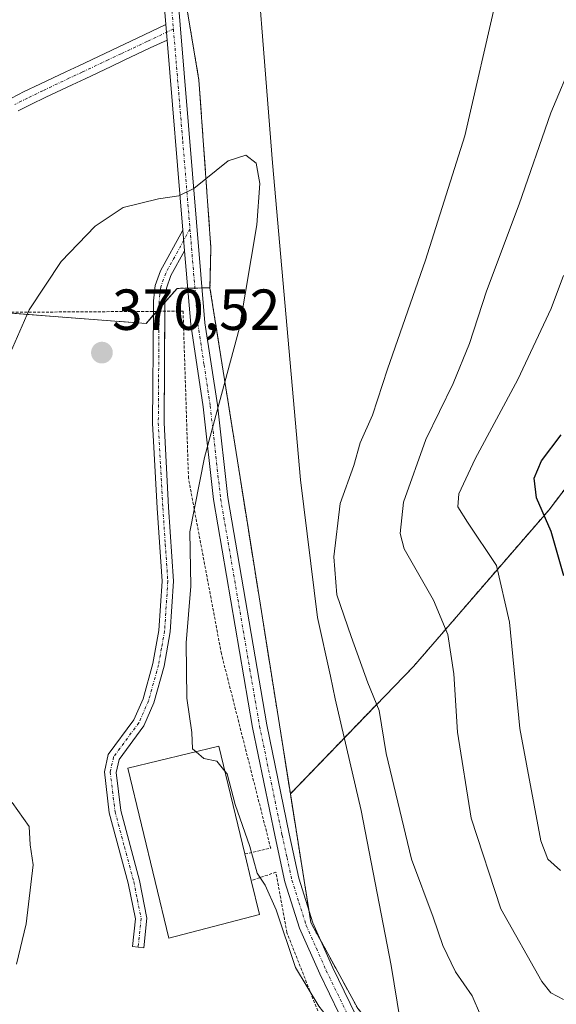
# Model space of a CAD drawing. Units: metres. Extents: x 603373 to 606802, y 4773170 to 4775536.
# Drawn here: x 605736 to 605829, y 4774921 to 4775092 of the extents above; entities that cross this region are included whole.
import ezdxf
from ezdxf.enums import TextEntityAlignment as Align

# ---------------------------------------------------------------- set-up
doc = ezdxf.new("R2010")
doc.units = ezdxf.units.M
doc.header["$MEASUREMENT"] = 0
doc.linetypes.add('TRAZO_Y_PUNTO', pattern=[1, 0.5, -0.25, 0, -0.25])
doc.linetypes.add('TRAZOS', pattern=[0.75, 0.5, -0.25])
for name, color, linetype, lineweight in [('Alambrada', 19, 'TRAZOS', 0), ('Arbolado forestal', 92, 'TRAZOS', 0), ('Arbolado forestal CxS', 92, 'Continuous', 0), ('Camino', 19, 'Continuous', 0), ('Camino Cxs', 19, 'Continuous', 0), ('Camino eje', 39, 'TRAZO_Y_PUNTO', 13), ('Carátula', 7, 'Continuous', 5), ('Cultivos herbáceos CxS', 92, 'Continuous', 0), ('Curva de nivel maestra', 36, 'Continuous', 30), ('Curva de nivel normal', 36, 'Continuous', 0), ('Edificación', 1, 'Continuous', 13), ('Edificación Cxs', 1, 'Continuous', 13), ('Municipio', 9, 'Continuous', 13), ('Municipio CxS', 142, 'Continuous', 0), ('Pista pavimentada', 135, 'Continuous', 13), ('Pista pavimentada Cxs', 135, 'Continuous', 0), ('Pista pavimentada eje', 135, 'TRAZO_Y_PUNTO', 0), ('Punto de cota en terreno', 7, 'Continuous', 0), ('Rótulo de punto de cota en terreno', 19, 'Continuous', 0)]:
    doc.layers.add(name, color=color, linetype=linetype, lineweight=lineweight)
doc.styles.add('Arial', font='txt', dxfattribs={"height": 0.2})

# ---------------------------------------------------------------- blocks, each defined once
blk = doc.blocks.new('*U203')
at = {"layer": 'Curva de nivel normal', "color": 36, "linetype": 'Continuous', "lineweight": 0}
blk.add_polyline3d([(605829.79, 4774903.54, 365), (605823.67, 4774906.9, 365), (605820.06, 4774910.91, 365), (605817.81, 4774915.51, 365), (605815.72, 4774919.5, 365), (605814.29, 4774922.86, 365), (605811.39, 4774927.02, 365), (605809.2, 4774931.59, 365), (605807.55, 4774936.51, 365), (605803.75, 4774946.57, 365), (605799.38, 4774964.86, 365), (605798.19, 4774972.33, 365), (605796.18, 4774977.09, 365), (605793.3, 4774985.16, 365), (605790.84, 4774992.36, 365), (605790.31, 4774998.93, 365), (605791.4, 4775008.17, 365), (605793.77, 4775014.75, 365), (605794.9, 4775018.7, 365), (605797.03, 4775023.48, 365), (605799.62, 4775031.5, 365), (605806.22, 4775050.35, 365), (605813.01, 4775071.89, 365), (605818.6, 4775096.34, 365)], dxfattribs=at)
blk = doc.blocks.new('*U217')
at = {"layer": 'Curva de nivel normal', "color": 36, "linetype": 'Continuous', "lineweight": 0}
blk.add_polyline3d([(605831.91, 4775085.38, 360), (605827.89, 4775075.91, 360), (605822.42, 4775060.05, 360), (605816.74, 4775044.96, 360), (605813.82, 4775035.89, 360), (605810.99, 4775028.97, 360), (605806.28, 4775019.3, 360), (605802.36, 4775008.45, 360), (605801.79, 4775003.01, 360), (605802.52, 4775000.33, 360), (605807.6, 4774991.42, 360), (605810.04, 4774985.52, 360), (605811.11, 4774978.66, 360), (605811.76, 4774968.57, 360), (605814.1, 4774953.67, 360), (605819.28, 4774937.94, 360), (605826.37, 4774925.39, 360), (605827.93, 4774923.37, 360), (605830.1, 4774922.25, 360)], dxfattribs=at)
blk = doc.blocks.new('*U245')
at = {"layer": 'Curva de nivel maestra', "color": 36, "linetype": 'Continuous', "lineweight": 30}
blk.add_polyline3d([(605830.19, 4774995.66, 350), (605827.98, 4775003.33, 350), (605825.42, 4775009.16, 350), (605825.02, 4775012.6, 350), (605826.3, 4775015.58, 350), (605829.69, 4775020.1, 350)], dxfattribs=at)
blk = doc.blocks.new('5PATER')
at = {"layer": 'Carátula', "linetype": 'Continuous', "lineweight": 5}
h = blk.add_hatch(color=250, dxfattribs=at)
edge = h.paths.add_edge_path()
edge.add_ellipse((0, 0.01), major_axis=(-1.33, -1.34), ratio=0.999422, start_angle=0, end_angle=360)

msp = doc.modelspace()

# ---------------------------------------------------------------- linework, layer by layer
at = {"layer": 'Alambrada', "color": 19, "linetype": 'TRAZOS', "lineweight": 0}
for points in [[(605774.9, 4774947.46, 373.58), (605779.37, 4774948.46, 378.7), (605770.83, 4774982.17, 374.45), (605765.13, 4775012.56, 373.72), (605764.19, 4775041.52, 371.67), (605691.07, 4775041.05, 366.41), (605688.22, 4775038.67, 368.49)], [(605809.73, 4774876.15, 378.03), (605812.56, 4774877.35, 378.04), (605812.09, 4774882.1, 372.93), (605802.59, 4774895.39, 373.57), (605788.35, 4774918.18, 379.48), (605782.18, 4774933.85, 371.36), (605780.28, 4774944.29, 382.19), (605776.01, 4774942.87, 375.04)]]:
    msp.add_polyline3d(points, dxfattribs=at)
at = {"layer": 'Arbolado forestal', "color": 92, "linetype": 'TRAZOS', "lineweight": 0}
for points in [[(605932.55, 4775266.55, 316.55), (605932.95, 4775265.81, 316.47), (605938.47, 4775255.55, 312.26), (605942.49, 4775235.82, 315.38), (605946.96, 4775214.95, 313.23), (605955.75, 4775189.65, 310.74), (605953.57, 4775182.54, 312.83), (605953.21, 4775181.34, 312.87), (605952.84, 4775180.15, 312.88), (605947.96, 4775164.17, 313.88), (605931.08, 4775149.49, 321.08), (605909.06, 4775123.8, 330), (605875.3, 4775083.43, 340.8), (605861.36, 4775054.08, 343.18), (605851.08, 4775037.93, 344.21), (605827.6, 4775007.1, 349.21), (605804.11, 4774979.95, 362.39), (605782.78, 4774957.91, 368.28)], [(605932.55, 4775266.55, 316.55), (605932.95, 4775265.81, 316.47), (605938.47, 4775255.55, 312.26), (605942.49, 4775235.82, 315.38), (605946.96, 4775214.95, 313.23), (605955.75, 4775189.65, 310.74), (605953.57, 4775182.54, 312.83), (605953.21, 4775181.34, 312.87), (605952.84, 4775180.15, 312.88), (605947.96, 4775164.17, 313.88), (605931.08, 4775149.49, 321.08), (605909.06, 4775123.8, 330), (605875.3, 4775083.43, 340.8), (605861.36, 4775054.08, 343.18), (605851.08, 4775037.93, 344.21), (605827.6, 4775007.1, 349.21), (605804.11, 4774979.95, 362.39), (605782.78, 4774957.91, 368.28)], [(605768.85, 4775045.56, 370.08), (605769.01, 4775052.51, 370.1), (605766.94, 4775081.58, 369.53), (605762.14, 4775110.13, 367.68), (605759.91, 4775123.44, 366.08), (605760.49, 4775130.13, 365.52), (605761.83, 4775145.49, 364.44), (605765.96, 4775163.55, 363.99), (605765.37, 4775166.3, 363.8), (605764.77, 4775169.12, 363.63), (605764.17, 4775171.93, 363.55), (605763.02, 4775177.3, 363.43)], [(605768.85, 4775045.56, 370.08), (605769.01, 4775052.51, 370.1), (605766.94, 4775081.58, 369.53), (605762.14, 4775110.13, 367.68), (605759.91, 4775123.44, 366.08), (605760.49, 4775130.13, 365.52), (605761.83, 4775145.49, 364.44), (605765.96, 4775163.55, 363.99), (605765.37, 4775166.3, 363.8), (605764.77, 4775169.12, 363.63), (605764.17, 4775171.93, 363.55), (605763.02, 4775177.3, 363.43)], [(605768.85, 4775045.56, 370.08), (605767.49, 4775045.54, 370.11), (605766.24, 4775045.52, 370.14), (605764.99, 4775045.5, 370.17), (605763.17, 4775045.47, 370.21), (605761.05, 4775043.08, 370.3), (605760.04, 4775041.94, 370.32), (605759.64, 4775041.49, 370.33), (605759.03, 4775040.81, 370.34), (605757.77, 4775039.38, 370.36), (605753.09, 4775039.74, 370.4), (605742.55, 4775040.54, 370.3), (605732.3, 4775041.32, 369.68)], [(605782.78, 4774957.91, 368.28), (605780.08, 4774974.92, 368.25), (605775.45, 4775004.02, 368.75), (605768.85, 4775045.56, 370.08)], [(605820.7, 4774874.48, 374.1), (605820.62, 4774876.48, 373.78), (605820.53, 4774878.35, 373.48), (605820.47, 4774879.91, 373.33), (605820.37, 4774882.13, 373.13), (605820.33, 4774882.96, 373.06), (605819.33, 4774884.22, 372.84), (605809.53, 4774896.55, 370.79), (605803.56, 4774909.71, 369.62), (605794.45, 4774920.7, 369.32), (605791, 4774927.01, 369.01), (605788.22, 4774932.1, 368.73), (605788.18, 4774932.17, 368.73), (605786.33, 4774935.56, 368.71), (605785.97, 4774937.83, 368.76), (605785.29, 4774942.09, 368.74), (605782.78, 4774957.91, 368.28)]]:
    msp.add_polyline3d(points, dxfattribs=at)
at = {"layer": 'Arbolado forestal CxS', "color": 92, "linetype": 'Continuous', "lineweight": 0}
for points in [[(605851.08, 4775037.93, 344.21), (605827.6, 4775007.1, 349.21), (605804.11, 4774979.95, 362.39), (605782.78, 4774957.91, 368.28), (605782.78, 4774957.91, 368.28), (605780.08, 4774974.92, 368.25), (605775.45, 4775004.02, 368.75), (605768.85, 4775045.56, 370.08), (605769.01, 4775052.51, 370.1), (605766.94, 4775081.58, 369.53), (605759.91, 4775123.44, 366.08), (605761.83, 4775145.49, 364.44), (605765.96, 4775163.55, 363.99), (605763.02, 4775177.3, 363.43), (605777.82, 4775174.06, 364.15), (605783.96, 4775166.45, 364.78), (605789.9, 4775152.53, 366.12), (605792.27, 4775125.36, 367.79), (605794.96, 4775108.92, 368.28), (605795.93, 4775098.81, 368.36), (605806.03, 4775096.24, 367.36), (605820.08, 4775098.07, 364.74), (605833.51, 4775107.86, 361.48)], [(605759.91, 4775123.44, 366.08), (605766.94, 4775081.58, 369.53), (605769.01, 4775052.51, 370.1), (605768.85, 4775045.56, 370.08), (605763.17, 4775045.47, 370.21), (605757.77, 4775039.38, 370.36), (605753.09, 4775039.74, 370.4), (605742.55, 4775040.54, 370.3), (605729.72, 4775041.51, 369.49), (605729.59, 4775041.47, 369.48), (605721.05, 4775038.93, 368.64), (605706.62, 4775041.63, 366.35), (605704.14, 4775042.1, 366.01), (605692.03, 4775044.37, 363.13), (605679.33, 4775034.85, 362.86), (605678.22, 4775033.37, 362.82), (605663.01, 4775013.09, 362.62), (605659.41, 4775005.16, 362.79), (605629.74, 4775006.26, 359.56)], [(605849.83, 4774846.44, 381.54), (605820.7, 4774874.48, 374.1), (605820.37, 4774882.13, 373.13), (605820.33, 4774882.96, 373.06), (605819.33, 4774884.22, 372.84), (605809.53, 4774896.55, 370.79), (605803.56, 4774909.71, 369.62), (605794.45, 4774920.7, 369.32), (605791, 4774927.01, 369.01), (605788.22, 4774932.1, 368.73), (605786.33, 4774935.56, 368.71), (605785.29, 4774942.09, 368.74), (605782.78, 4774957.91, 368.28), (605804.11, 4774979.95, 362.39), (605827.6, 4775007.1, 349.21), (605851.08, 4775037.93, 344.21)]]:
    msp.add_polyline3d(points, dxfattribs=at)
at = {"layer": 'Camino', "color": 19, "linetype": 'Continuous', "lineweight": 0}
for points in [[(605761.2, 4775091.17, 368.64), (605756.91, 4775143.02, 364), (605761.04, 4775158.98, 363.69), (605764.64, 4775173.89, 363.54), (605764.99, 4775177.03, 363.55), (605765, 4775179.53, 363.54), (605764.49, 4775182.4, 363.5), (605762.85, 4775186.14, 363.45), (605755.04, 4775199.52, 363.3), (605750.54, 4775207.03, 363.36), (605746.47, 4775215.57, 363.95), (605744.19, 4775224.41, 364.92), (605743.74, 4775231.51, 365.65), (605743.75, 4775237.45, 366.27), (605746.65, 4775248.53, 367.37), (605752.82, 4775261.11, 367.56), (605755.7, 4775267.41, 367.44), (605757.93, 4775273.88, 367.48), (605762.93, 4775290.62, 368.07), (605765.45, 4775304.03, 368.38), (605772.43, 4775334.39, 369.45), (605774.54, 4775344.13, 369.77)], [(605759.44, 4775142.81, 364.32), (605767.99, 4775039.49, 370.08), (605770.14, 4775025.29, 369.67), (605771.93, 4775009.23, 369.11), (605778.68, 4774969.82, 368.35), (605782.57, 4774950.96, 368.48), (605784.26, 4774943.25, 368.85), (605786.7, 4774935.51, 368.65), (605790.14, 4774927.75, 368.98), (605795.13, 4774917.48, 369.56), (605800.88, 4774908.26, 369.9), (605807.57, 4774898.39, 370.76), (605813.9, 4774886.06, 372.2), (605815.67, 4774883.69, 372.58), (605818.48, 4774880.76, 373.07), (605830.66, 4774875.56, 373.98)], [(605761.42, 4775088.51, 368.84), (605761.2, 4775091.17, 368.64)], [(605764.15, 4775055.58, 370.04), (605761.42, 4775088.51, 368.84)], [(605759.04, 4775041.49, 370.34), (605759.06, 4775043.31, 370.32), (605759.36, 4775045.99, 370.24), (605760.26, 4775048.5, 370.18), (605764.15, 4775055.58, 370.04)], [(605764.15, 4775055.58, 370.04), (605764.45, 4775051.97, 370.09)], [(605764.15, 4775055.58, 370.04), (605764.45, 4775051.97, 370.09)], [(605764.45, 4775051.97, 370.09), (605762.09, 4775047.68, 370.2), (605761.32, 4775045.53, 370.25), (605761.05, 4775043.19, 370.3), (605761.04, 4775041.5, 370.32)], [(605814.16, 4774877.42, 373.43), (605811.5, 4774883.72, 372.23), (605807.18, 4774893.68, 371.08), (605805.42, 4774897.11, 370.95), (605798.78, 4774906.9, 370.13), (605792.94, 4774916.27, 369.93), (605787.87, 4774926.7, 369.3), (605784.36, 4774934.63, 369.27), (605781.84, 4774942.61, 369.31), (605780.13, 4774950.44, 368.89), (605776.23, 4774969.36, 368.24), (605769.45, 4775008.88, 369.34), (605767.66, 4775024.96, 369.7), (605765.51, 4775039.2, 370.17), (605764.45, 4775051.97, 370.09)], [(605761.04, 4775041.5, 370.32), (605760.9, 4775022.15, 370.43), (605761.67, 4775007.53, 370.38), (605762.55, 4774994.71, 370.19), (605761.98, 4774985.96, 370.17), (605760.91, 4774980.01, 370.16), (605759.15, 4774973.67, 370.15), (605757.4, 4774969.69, 370.16), (605753.09, 4774963.85, 370.24), (605752.58, 4774961.6, 370.23), (605753.38, 4774954.97, 370.17), (605756.62, 4774942.87, 370.25), (605757.94, 4774936.35, 370.32), (605757.4, 4774931.19, 370.38), (605755.42, 4774931.45, 370.31), (605755.92, 4774936.25, 370.26), (605754.68, 4774942.42, 370.21), (605751.41, 4774954.59, 370.14), (605750.55, 4774961.7, 370.22), (605751.23, 4774964.7, 370.24), (605755.66, 4774970.7, 370.18), (605757.26, 4774974.34, 370.17), (605758.96, 4774980.45, 370.2), (605759.99, 4774986.21, 370.25), (605760.54, 4774994.71, 370.32), (605759.68, 4775007.41, 370.41), (605758.89, 4775022.1, 370.45), (605759.04, 4775041.4, 370.34), (605759.04, 4775041.49, 370.34)]]:
    msp.add_polyline3d(points, dxfattribs=at)
at = {"layer": 'Camino Cxs', "color": 19, "linetype": 'Continuous', "lineweight": 0}
for points in [[(605829.84, 4774873.19, 374.54), (605823.2, 4774876.02, 374.03), (605818.01, 4774876.93, 373.48), (605814.16, 4774877.42, 373.43), (605811.5, 4774883.72, 372.23), (605807.18, 4774893.68, 371.08), (605805.42, 4774897.11, 370.95), (605798.78, 4774906.9, 370.13), (605792.94, 4774916.27, 369.93), (605787.87, 4774926.7, 369.3), (605784.36, 4774934.63, 369.27), (605781.84, 4774942.61, 369.31), (605780.13, 4774950.44, 368.89), (605776.23, 4774969.36, 368.24), (605769.45, 4775008.88, 369.34), (605767.66, 4775024.96, 369.7), (605765.51, 4775039.2, 370.17), (605764.45, 4775051.97, 370.09), (605764.15, 4775055.58, 370.04), (605761.42, 4775088.51, 368.84), (605761.2, 4775091.17, 368.64), (605756.91, 4775143.02, 364)], [(605759.44, 4775142.81, 364.32), (605767.99, 4775039.49, 370.08), (605770.14, 4775025.29, 369.67), (605771.93, 4775009.23, 369.11), (605778.68, 4774969.82, 368.35), (605782.57, 4774950.96, 368.48), (605784.26, 4774943.25, 368.85), (605786.7, 4774935.51, 368.65), (605790.14, 4774927.75, 368.98), (605795.13, 4774917.48, 369.56), (605800.88, 4774908.26, 369.9), (605807.57, 4774898.39, 370.76), (605813.9, 4774886.06, 372.2), (605815.67, 4774883.69, 372.58), (605818.48, 4774880.76, 373.07), (605830.66, 4774875.56, 373.98)]]:
    msp.add_polyline3d(points, dxfattribs=at)
msp.add_polyline3d([(605764.45, 4775051.97, 370.09), (605762.09, 4775047.68, 370.2), (605761.32, 4775045.53, 370.25), (605761.05, 4775043.19, 370.3), (605760.9, 4775022.15, 370.43), (605761.67, 4775007.53, 370.38), (605762.55, 4774994.71, 370.19), (605761.98, 4774985.96, 370.17), (605760.91, 4774980.01, 370.16), (605759.15, 4774973.67, 370.15), (605757.4, 4774969.69, 370.16), (605753.09, 4774963.85, 370.24), (605752.58, 4774961.6, 370.23), (605753.38, 4774954.97, 370.17), (605756.62, 4774942.87, 370.25), (605757.94, 4774936.35, 370.32), (605757.4, 4774931.19, 370.38), (605755.42, 4774931.45, 370.31), (605755.92, 4774936.25, 370.26), (605754.68, 4774942.42, 370.21), (605751.41, 4774954.59, 370.14), (605750.55, 4774961.7, 370.22), (605751.23, 4774964.7, 370.24), (605755.66, 4774970.7, 370.18), (605757.26, 4774974.34, 370.17), (605758.96, 4774980.45, 370.2), (605759.99, 4774986.21, 370.25), (605760.54, 4774994.71, 370.32), (605759.68, 4775007.41, 370.41), (605758.89, 4775022.1, 370.45), (605759.04, 4775041.4, 370.34), (605759.06, 4775043.31, 370.32), (605759.36, 4775045.99, 370.24), (605760.26, 4775048.5, 370.18), (605764.15, 4775055.58, 370.04), (605764.45, 4775051.97, 370.09)], close=True, dxfattribs=at)
at = {"layer": 'Camino eje', "color": 39, "linetype": 'TRAZO_Y_PUNTO', "lineweight": 13}
for points in [[(605758.18, 4775142.92, 364.16), (605762.52, 4775090.41, 368.81)], [(605762.52, 4775090.41, 368.81), (605764.13, 4775071, 369.68), (605765.39, 4775055.76, 370.03)], [(605765.39, 4775055.76, 370.03), (605761.18, 4775048.09, 370.2), (605760.34, 4775045.76, 370.25), (605760.19, 4775044.42, 370.28), (605760.06, 4775043.25, 370.31), (605760.05, 4775042.3, 370.32), (605760.02, 4775039.37, 370.35), (605759.95, 4775029.72, 370.39), (605759.9, 4775022.13, 370.44), (605760.29, 4775014.78, 370.45), (605760.68, 4775007.47, 370.41), (605761.11, 4775001.12, 370.34), (605761.55, 4774994.71, 370.28), (605760.99, 4774986.09, 370.23), (605760.45, 4774983.11, 370.19), (605759.94, 4774980.23, 370.18), (605758.21, 4774974.01, 370.16), (605756.53, 4774970.2, 370.17), (605752.16, 4774964.28, 370.24), (605751.57, 4774961.65, 370.23), (605752.4, 4774954.78, 370.16), (605754.03, 4774948.7, 370.14), (605755.65, 4774942.65, 370.23), (605756.27, 4774939.56, 370.26), (605756.93, 4774936.3, 370.28), (605756.41, 4774931.32, 370.33)], [(605765.39, 4775055.76, 370.03), (605766.75, 4775039.35, 370.12), (605767.83, 4775032.23, 369.96), (605768.9, 4775025.13, 369.68), (605770.69, 4775009.06, 369.22), (605772.39, 4774999.18, 368.78), (605775.76, 4774979.47, 368.21), (605777.46, 4774969.59, 368.25), (605781.35, 4774950.7, 368.64), (605782.2, 4774946.85, 368.89), (605783.05, 4774942.93, 369.07), (605784.27, 4774939.06, 369.12), (605785.53, 4774935.07, 368.93), (605787.29, 4774931.11, 368.82), (605789.01, 4774927.23, 369.13), (605794.04, 4774916.88, 369.73)]]:
    msp.add_polyline3d(points, dxfattribs=at)
at = {"layer": 'Cultivos herbáceos CxS', "color": 92, "linetype": 'Continuous', "lineweight": 0}
for points in [[(605729.72, 4775041.51, 369.49), (605742.55, 4775040.54, 370.3), (605753.09, 4775039.74, 370.4), (605757.77, 4775039.38, 370.36), (605763.17, 4775045.47, 370.21), (605768.85, 4775045.56, 370.08), (605775.45, 4775004.02, 368.75), (605780.08, 4774974.92, 368.25), (605782.78, 4774957.91, 368.28), (605782.78, 4774957.91, 368.28), (605785.29, 4774942.09, 368.74), (605786.33, 4774935.56, 368.71), (605788.22, 4774932.1, 368.73), (605791, 4774927.01, 369.01), (605794.45, 4774920.7, 369.32)], [(605768.85, 4775045.56, 370.08), (605767.49, 4775045.54, 370.11), (605766.24, 4775045.52, 370.14), (605764.99, 4775045.5, 370.17), (605763.17, 4775045.47, 370.21), (605761.05, 4775043.08, 370.3), (605760.04, 4775041.94, 370.32), (605759.64, 4775041.49, 370.33), (605759.03, 4775040.81, 370.34), (605757.77, 4775039.38, 370.36), (605753.09, 4775039.74, 370.4), (605742.55, 4775040.54, 370.3), (605732.3, 4775041.32, 369.68)], [(605782.78, 4774957.91, 368.28), (605780.08, 4774974.92, 368.25), (605775.45, 4775004.02, 368.75), (605768.85, 4775045.56, 370.08)], [(605820.7, 4774874.48, 374.1), (605820.62, 4774876.48, 373.78), (605820.53, 4774878.35, 373.48), (605820.47, 4774879.91, 373.33), (605820.37, 4774882.13, 373.13), (605820.33, 4774882.96, 373.06), (605819.33, 4774884.22, 372.84), (605809.53, 4774896.55, 370.79), (605803.56, 4774909.71, 369.62), (605794.45, 4774920.7, 369.32), (605791, 4774927.01, 369.01), (605788.22, 4774932.1, 368.73), (605788.18, 4774932.17, 368.73), (605786.33, 4774935.56, 368.71), (605785.97, 4774937.83, 368.76), (605785.29, 4774942.09, 368.74), (605782.78, 4774957.91, 368.28)]]:
    msp.add_polyline3d(points, dxfattribs=at)
at = {"layer": 'Curva de nivel normal', "color": 36, "linetype": 'Continuous', "lineweight": 0}
for points in [[(605766.44, 4774965.18, 370), (605765.82, 4774965.7, 370), (605765.72, 4774968.51, 370), (605764.82, 4774974.47, 370), (605764.74, 4774984.06, 370), (605765.55, 4774993.87, 370), (605765.35, 4775003.3, 370), (605767.88, 4775016.17, 370), (605773.95, 4775038.61, 370), (605776.95, 4775056.5, 370), (605777.52, 4775063.63, 370), (605776.83, 4775067.19, 370), (605775.09, 4775068.57, 370), (605772.01, 4775067.56, 370), (605766.07, 4775062.78, 370), (605763.48, 4775061.48, 370), (605759.92, 4775061.01, 370), (605753.8, 4775059.49, 370), (605748.97, 4775056.25, 370), (605743.07, 4775050.14, 370), (605737.51, 4775041.75, 370), (605724.94, 4775013.1, 370)], [(605829.58, 4774944.61, 355), (605827.42, 4774946.57, 355), (605826.16, 4774949.74, 355), (605822.52, 4774969.19, 355), (605820.76, 4774987.62, 355), (605818.48, 4774997.47, 355), (605813.47, 4775004.95, 355), (605811.81, 4775007.62, 355), (605811.96, 4775009.84, 355), (605814.81, 4775015.96, 355), (605822.21, 4775029.66, 355), (605827.98, 4775041.99, 355), (605830.13, 4775047.68, 355)], [(605771.43, 4774961.81, 370), (605770.04, 4774963.52, 370), (605767.79, 4774964.03, 370), (605766.44, 4774965.18, 370)], [(605834.74, 4774888.51, 370), (605826.52, 4774892.75, 370), (605819.84, 4774895.22, 370), (605814.59, 4774896.02, 370), (605812.25, 4774898.34, 370), (605810.36, 4774903.1, 370), (605808.33, 4774906.12, 370), (605805.28, 4774907.4, 370), (605799.52, 4774907.99, 370), (605792.97, 4774914.16, 370), (605790.24, 4774917.86, 370), (605787.72, 4774921.09, 370), (605783.65, 4774927.8, 370), (605780.3, 4774937.78, 370), (605778.42, 4774942.06, 370), (605777.03, 4774944.16, 370), (605775.74, 4774948.73, 370), (605773.23, 4774956.05, 370), (605771.83, 4774961.32, 370), (605771.43, 4774961.81, 370)], [(605734.57, 4774956.4, 370), (605737.52, 4774952.2, 370), (605737.7, 4774949.05, 370), (605738.22, 4774945.58, 370), (605737, 4774935.34, 370), (605735.34, 4774928.34, 370)]]:
    msp.add_polyline3d(points, dxfattribs=at)
at = {"layer": 'Edificación', "color": 1, "linetype": 'Continuous', "lineweight": 13}
for points in [[(605777.43, 4774936.99, 374.98), (605761.73, 4774932.85, 374.43), (605754.62, 4774962.33, 374.1), (605770.39, 4774966.13, 373.81), (605774.9, 4774947.46, 373.58)], [(605774.9, 4774947.46, 373.58), (605776.01, 4774942.87, 375.04)], [(605776.01, 4774942.87, 375.04), (605777.43, 4774936.99, 374.98)]]:
    msp.add_polyline3d(points, dxfattribs=at)
at = {"layer": 'Edificación Cxs', "color": 1, "linetype": 'Continuous', "lineweight": 13}
msp.add_polyline3d([(605777.43, 4774936.99, 374.98), (605761.73, 4774932.85, 374.43), (605754.62, 4774962.33, 374.1), (605770.39, 4774966.13, 373.81), (605774.9, 4774947.46, 373.58), (605776.01, 4774942.87, 375.04), (605777.43, 4774936.99, 374.98)], close=True, dxfattribs=at)
at = {"layer": 'Municipio', "color": 9, "linetype": 'Continuous', "lineweight": 13}
msp.add_polyline3d([(605847.56, 4774858.07, 378.92), (605827.8, 4774880.96, 373.11), (605810.58, 4774901.47, 370.15), (605802.85, 4774912.25, 369.39), (605800.22, 4774928.11, 367.63), (605795.06, 4774954.99, 366.53), (605790.57, 4774974.37, 366.6), (605789.72, 4774978.25, 366.3), (605787.47, 4774988.44, 366.32), (605784.54, 4775012.31, 367.38), (605779.67, 4775067.2, 369.86), (605775.82, 4775116.26, 368.37)], dxfattribs=at)
msp.add_polyline3d([(605847.56, 4774858.07, 378.92), (605827.8, 4774880.96, 373.11), (605810.58, 4774901.47, 370.15), (605802.85, 4774912.25, 369.39), (605800.22, 4774928.11, 367.63), (605795.06, 4774954.99, 366.53), (605790.57, 4774974.37, 366.6), (605789.72, 4774978.25, 366.3), (605787.47, 4774988.44, 366.32), (605784.54, 4775012.31, 367.38), (605779.67, 4775067.2, 369.86), (605775.82, 4775116.26, 368.37)], dxfattribs=at)
at = {"layer": 'Municipio CxS', "color": 142, "linetype": 'Continuous', "lineweight": 0}
for points in [[(605847.56, 4774858.07, 378.92), (605827.8, 4774880.96, 373.11), (605810.58, 4774901.47, 370.15), (605802.85, 4774912.25, 369.39), (605800.22, 4774928.11, 367.63), (605795.06, 4774954.99, 366.53), (605790.57, 4774974.37, 366.6), (605789.72, 4774978.25, 366.3), (605787.47, 4774988.44, 366.32), (605784.54, 4775012.31, 367.38), (605779.67, 4775067.2, 369.86), (605775.82, 4775116.26, 368.37)], [(605775.82, 4775116.26, 368.37), (605779.67, 4775067.2, 369.86), (605784.54, 4775012.31, 367.38), (605787.47, 4774988.44, 366.32), (605789.72, 4774978.25, 366.3), (605790.57, 4774974.37, 366.6), (605795.06, 4774954.99, 366.53), (605800.22, 4774928.11, 367.63), (605802.85, 4774912.25, 369.39), (605810.58, 4774901.47, 370.15), (605827.8, 4774880.96, 373.11), (605847.56, 4774858.07, 378.92)], [(605847.56, 4774858.07, 378.92), (605827.8, 4774880.96, 373.11), (605810.58, 4774901.47, 370.15), (605802.85, 4774912.25, 369.39), (605800.22, 4774928.11, 367.63), (605795.06, 4774954.99, 366.53), (605790.57, 4774974.37, 366.6), (605789.72, 4774978.25, 366.3), (605787.47, 4774988.44, 366.32), (605784.54, 4775012.31, 367.38), (605779.67, 4775067.2, 369.86), (605775.82, 4775116.26, 368.37)], [(605775.82, 4775116.26, 368.37), (605779.67, 4775067.2, 369.86), (605784.54, 4775012.31, 367.38), (605787.47, 4774988.44, 366.32), (605789.72, 4774978.25, 366.3), (605790.57, 4774974.37, 366.6), (605795.06, 4774954.99, 366.53), (605800.22, 4774928.11, 367.63), (605802.85, 4774912.25, 369.39), (605810.58, 4774901.47, 370.15), (605827.8, 4774880.96, 373.11), (605847.56, 4774858.07, 378.92)]]:
    msp.add_polyline3d(points, dxfattribs=at)
at = {"layer": 'Pista pavimentada', "color": 135, "linetype": 'Continuous', "lineweight": 13}
for points in [[(605734.44, 4775078.43, 366.91), (605736.68, 4775079.57, 367.14), (605739.36, 4775080.86, 367.41), (605743.88, 4775083, 367.84), (605746.14, 4775084.06, 368.01), (605750.66, 4775086.2, 368.42), (605752.92, 4775087.26, 368.59), (605757.44, 4775089.4, 368.67), (605761.2, 4775091.17, 368.64)], [(605761.42, 4775088.51, 368.84), (605761.2, 4775091.17, 368.64)], [(605761.42, 4775088.51, 368.84), (605758.51, 4775087.14, 368.83), (605753.99, 4775085, 368.63), (605751.73, 4775083.94, 368.41), (605747.21, 4775081.8, 368.38), (605744.95, 4775080.74, 368.26), (605740.43, 4775078.6, 367.66), (605737.79, 4775077.33, 367.51), (605735.59, 4775076.21, 367.3)]]:
    msp.add_polyline3d(points, dxfattribs=at)
at = {"layer": 'Pista pavimentada Cxs', "color": 135, "linetype": 'Continuous', "lineweight": 0}
msp.add_polyline3d([(605734.44, 4775078.43, 366.91), (605736.68, 4775079.57, 367.14), (605739.36, 4775080.86, 367.41), (605743.88, 4775083, 367.84), (605746.14, 4775084.06, 368.01), (605750.66, 4775086.2, 368.42), (605752.92, 4775087.26, 368.59), (605757.44, 4775089.4, 368.67), (605761.2, 4775091.17, 368.64), (605761.42, 4775088.51, 368.84), (605761.42, 4775088.51, 368.84), (605758.51, 4775087.14, 368.83), (605753.99, 4775085, 368.63), (605751.73, 4775083.94, 368.41), (605747.21, 4775081.8, 368.38), (605744.95, 4775080.74, 368.26), (605740.43, 4775078.6, 367.66), (605737.79, 4775077.33, 367.51), (605735.59, 4775076.21, 367.3)], dxfattribs=at)
at = {"layer": 'Pista pavimentada eje', "color": 135, "linetype": 'TRAZO_Y_PUNTO', "lineweight": 0}
msp.add_polyline3d([(605762.52, 4775090.41, 368.81), (605757.98, 4775088.27, 368.76), (605753.46, 4775086.13, 368.6), (605751.2, 4775085.07, 368.42), (605746.68, 4775082.93, 368.16), (605744.42, 4775081.87, 368.04), (605739.9, 4775079.73, 367.54), (605737.24, 4775078.45, 367.27), (605735.02, 4775077.32, 367.1)], dxfattribs=at)

# ---------------------------------------------------------------- block references
at = {"layer": 'Curva de nivel maestra', "color": 36, "linetype": 'Continuous', "lineweight": 30}
msp.add_blockref('*U245', (0, 0), dxfattribs=at)
at = {"layer": 'Curva de nivel normal', "color": 36, "linetype": 'Continuous', "lineweight": 0}
for name in ['*U217', '*U203']:
    msp.add_blockref(name, (0, 0), dxfattribs=at)
at = {"layer": 'Punto de cota en terreno', "linetype": 'Continuous', "lineweight": 0}
msp.add_blockref('5PATER', (605750.13, 4775034.33, 370.52), dxfattribs=at)

# ---------------------------------------------------------------- texts
at = {"layer": 'Rótulo de punto de cota en terreno', "color": 19, "linetype": 'Continuous', "lineweight": 0, "style": 'Arial'}
msp.add_text('370,52', height=7, dxfattribs=at).set_placement((605751.89, 4775036.09), align=Align.BOTTOM_LEFT)

doc.saveas('drawing.dxf')
